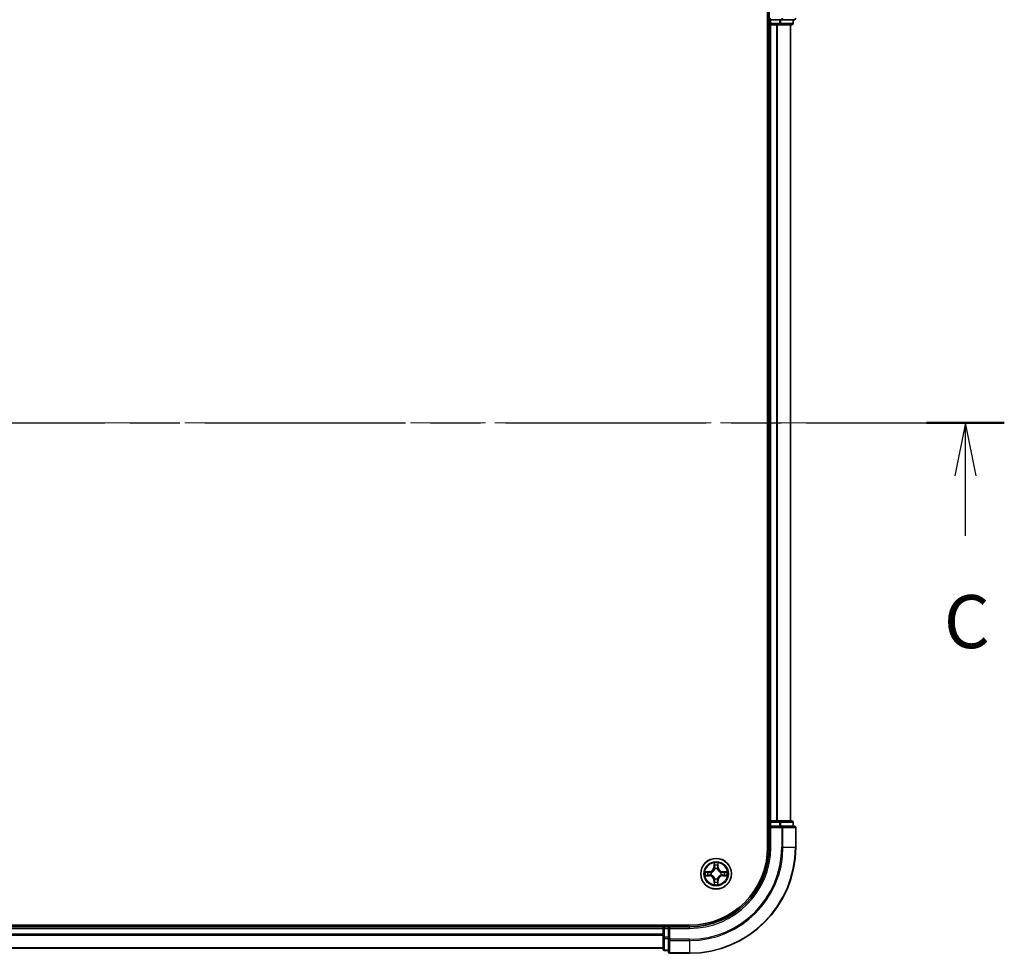
# Model space of a CAD drawing. Units: millimetres. Extents: x 36 to 7721, y 20 to 1144.
# Drawn here: x 1652 to 1837, y 818 to 994 of the extents above; entities that cross this region are included whole.
import ezdxf

# ---------------------------------------------------------------- set-up
doc = ezdxf.new("R2010")
doc.units = ezdxf.units.MM
doc.header["$LTSCALE"] = 2.5
doc.linetypes.add('CHAIN', pattern=[0.3543, 0.2362, -0.0295, 0.0591, -0.0295])
for name, color, linetype, lineweight in [('Centerline (ISO)', 131, 'Continuous', 18), ('Section Line (ISO)', 7, 'CHAIN', 25), ('Visible (ISO)', 7, 'Continuous', 35), ('Visible Narrow (ISO)', 7, 'Continuous', 25)]:
    doc.layers.add(name, color=color, linetype=linetype, lineweight=lineweight)
doc.styles.add('Note Text (TK)', font='MS PGothic.ttf')

# ---------------------------------------------------------------- blocks, each defined once
blk = doc.blocks.new('2dTransSection2')
at = {"layer": 'Section Line (ISO)', "linetype": 'CHAIN', "ltscale": 15.989176}
blk.add_line((123.582, 232.565), (217.886, 232.565), dxfattribs=at)
at = {"layer": 'Section Line (ISO)', "linetype": 'Continuous', "lineweight": 50}
for p, q in [((123.582, 232.565), (127.247, 232.565)), ((214.221, 232.565), (217.886, 232.565))]:
    blk.add_line(p, q, dxfattribs=at)
at = {"layer": 'Section Line (ISO)', "linetype": 'Continuous'}
for p, q in [((125.414, 232.565), (124.914, 230.065)), ((125.414, 230.065), (125.414, 232.565)), ((125.914, 230.065), (125.414, 232.565)), ((216.054, 232.565), (215.554, 230.065)), ((216.054, 230.065), (216.054, 232.565)), ((216.554, 230.065), (216.054, 232.565)), ((125.414, 227.24), (125.414, 230.065)), ((216.054, 227.24), (216.054, 230.065))]:
    blk.add_line(p, q, dxfattribs=at)
at = {"layer": 'Section Line (ISO)', "char_height": 2.5, "attachment_point": 7, "style": 'Note Text (TK)'}
for insert in [(124.395, 221.167), (215.035, 221.167)]:
    blk.add_mtext('C', dxfattribs=dict(at, insert=insert))

msp = doc.modelspace()

# ---------------------------------------------------------------- linework, layer by layer
at = {"layer": 'Centerline (ISO)', "linetype": 'CHAIN', "ltscale": 23.990969}
msp.add_line((1491.6292, 918.2601), (1804.3482, 918.2601), dxfattribs=at)
at = {"layer": 'Visible (ISO)'}
for p, q in [((1792.6887, 998.2601), (1792.6887, 838.2601)), ((1792.9887, 998.2601), (1792.9887, 994.2601)), ((1793.2887, 994.5601), (1792.9887, 994.2601)), ((1792.6887, 993.2601), (1792.9887, 993.2601)), ((1792.9887, 994.2601), (1792.9887, 993.5601)), ((1792.9887, 994.2601), (1793.2887, 994.2601)), ((1792.9887, 993.2601), (1793.2887, 993.2601)), ((1792.9887, 993.2601), (1792.9887, 843.2601)), ((1794.9473, 994.2601), (1793.2887, 994.2601)), ((1793.2887, 993.2601), (1794.3482, 993.2601)), ((1794.3482, 993.2601), (1794.5718, 993.2601)), ((1794.5718, 993.2601), (1794.9473, 993.2601)), ((1794.9473, 994.2601), (1795.3482, 994.2601)), ((1794.9473, 993.2601), (1797.1887, 993.2601)), ((1795.3482, 994.2601), (1797.6887, 994.2601)), ((1796.9887, 843.2601), (1796.9887, 993.2601)), ((1797.4887, 993.5601), (1797.4887, 994.2601)), ((1792.9887, 843.2601), (1792.6887, 843.2601)), ((1793.2887, 843.2601), (1792.9887, 843.2601)), ((1792.9887, 842.9601), (1792.9887, 842.2601)), ((1794.3482, 843.2601), (1793.2887, 843.2601)), ((1794.5718, 843.2601), (1794.3482, 843.2601)), ((1794.9473, 843.2601), (1794.5718, 843.2601)), ((1797.1887, 843.2601), (1794.9473, 843.2601)), ((1797.4887, 842.2601), (1797.4887, 842.9601)), ((1792.9887, 842.2601), (1792.9887, 838.2601)), ((1792.9887, 842.2601), (1793.2887, 841.9601)), ((1793.2887, 842.2601), (1792.9887, 842.2601)), ((1793.2887, 842.2601), (1794.9473, 842.2601)), ((1795.3482, 842.2601), (1794.9473, 842.2601)), ((1797.6887, 842.2601), (1795.3482, 842.2601)), ((1797.9887, 838.2601), (1797.9887, 841.9601)), ((1777.9887, 823.5601), (1517.9887, 823.5601)), ((1772.9887, 823.2601), (1522.9887, 823.2601)), ((1772.9887, 823.5601), (1772.9887, 823.2601)), ((1772.9887, 823.2601), (1772.9887, 822.9601)), ((1772.9887, 822.9601), (1772.9887, 821.3015)), ((1773.9887, 823.2601), (1773.2887, 823.2601)), ((1774.2887, 822.9601), (1773.9887, 823.2601)), ((1777.9887, 823.2601), (1773.9887, 823.2601)), ((1773.9887, 823.2601), (1773.9887, 822.9601)), ((1773.9887, 821.3015), (1773.9887, 822.9601)), ((1772.9887, 821.3015), (1772.9887, 819.0601)), ((1773.9887, 821.3015), (1773.9887, 820.9006)), ((1773.9887, 820.9006), (1773.9887, 818.5601)), ((1522.9887, 819.2601), (1772.9887, 819.2601)), ((1773.2887, 818.7601), (1773.9887, 818.7601)), ((1774.2887, 818.2601), (1777.9887, 818.2601))]:
    msp.add_line(p, q, dxfattribs=at)
msp.add_circle((1782.9887, 833.2601), 2.9, dxfattribs=at)
for centre, radius, start, end in [((1797.6887, 994.5601), 0.3, 270, 0), ((1793.2887, 993.5601), 0.3, 180, 270), ((1797.1887, 993.5601), 0.3, 270, 0), ((1793.2887, 842.9601), 0.3, 90, 180), ((1797.1887, 842.9601), 0.3, 0, 90), ((1797.6887, 841.9601), 0.3, 0, 90), ((1777.9887, 838.2601), 15, 270, 0), ((1777.9887, 838.2601), 20, 270, 0), ((1777.9887, 838.2601), 14.7, 270, 0), ((1773.2887, 822.9601), 0.3, 90, 180), ((1773.2887, 819.0601), 0.3, 180, 270), ((1774.2887, 818.5601), 0.3, 180, 270)]:
    msp.add_arc(centre, radius, start, end, dxfattribs=at)
at = {"layer": 'Visible Narrow (ISO)'}
for p, q in [((1795.3482, 994.5601), (1795.3482, 994.2601)), ((1792.9887, 993.5601), (1792.6887, 993.5601)), ((1792.9887, 993.5601), (1793.2887, 993.5601)), ((1793.2887, 993.5601), (1793.2887, 994.2601)), ((1794.9473, 993.5601), (1793.2887, 993.5601)), ((1793.2887, 993.5601), (1793.2887, 993.2601)), ((1793.2887, 843.2601), (1793.2887, 993.2601)), ((1794.3482, 993.2601), (1794.3482, 843.2601)), ((1794.5786, 843.2601), (1794.5786, 993.2601)), ((1794.9473, 994.2601), (1794.9473, 993.5601)), ((1794.9473, 993.5601), (1794.9473, 993.2601)), ((1794.9473, 993.5601), (1795.1778, 993.5601)), ((1795.1778, 993.5601), (1795.1778, 994.2601)), ((1797.4192, 993.5601), (1795.1778, 993.5601)), ((1796.9192, 993.2601), (1796.9192, 843.2601)), ((1797.4192, 994.2601), (1797.4192, 993.5601)), ((1797.4192, 993.5601), (1797.4887, 993.5601)), ((1792.6887, 842.9601), (1792.9887, 842.9601)), ((1793.2887, 842.9601), (1792.9887, 842.9601)), ((1793.2887, 843.2601), (1793.2887, 842.9601)), ((1793.2887, 842.9601), (1794.9473, 842.9601)), ((1793.2887, 842.2601), (1793.2887, 842.9601)), ((1794.9473, 843.2601), (1794.9473, 842.9601)), ((1795.1778, 842.9601), (1794.9473, 842.9601)), ((1794.9473, 842.9601), (1794.9473, 842.2601)), ((1795.1778, 842.9601), (1797.4192, 842.9601)), ((1795.1778, 842.2601), (1795.1778, 842.9601)), ((1797.4887, 842.9601), (1797.4192, 842.9601)), ((1797.4192, 842.9601), (1797.4192, 842.2601)), ((1793.2887, 838.2601), (1793.2887, 841.9601)), ((1793.2887, 841.9601), (1795.3482, 841.9601)), ((1795.3482, 842.2601), (1795.3482, 841.9601)), ((1795.5786, 841.9601), (1795.3482, 841.9601)), ((1795.3482, 841.9601), (1795.3482, 838.2601)), ((1795.5786, 841.9601), (1797.9192, 841.9601)), ((1795.5786, 838.2601), (1795.5786, 841.9601)), ((1797.9887, 841.9601), (1797.9192, 841.9601)), ((1797.9192, 841.9601), (1797.9192, 838.2601)), ((1793.2887, 838.2601), (1792.9887, 838.2601)), ((1795.5786, 838.2601), (1795.3482, 838.2601)), ((1795.5786, 838.2601), (1797.9192, 838.2601)), ((1797.9192, 838.2601), (1797.9887, 838.2601)), ((1782.5982, 835.2828), (1782.5846, 834.5033)), ((1782.6344, 834.5024), (1782.643, 834.9925)), ((1783.3344, 834.9925), (1783.3429, 834.5024)), ((1783.3927, 834.5033), (1783.3791, 835.2828)), ((1781.7455, 833.6642), (1780.966, 833.6506)), ((1781.2563, 833.6058), (1781.7464, 833.6144)), ((1781.7464, 833.6144), (1781.7455, 833.6642)), ((1781.7464, 833.6144), (1781.7476, 833.5417)), ((1782.0518, 833.5066), (1782.0724, 833.5012)), ((1782.6344, 834.5024), (1782.5846, 834.5033)), ((1782.6344, 834.5024), (1782.7071, 834.5012)), ((1782.7476, 834.1764), (1782.7422, 834.197)), ((1783.2352, 834.197), (1783.2298, 834.1764)), ((1783.3429, 834.5024), (1783.2703, 834.5012)), ((1783.3429, 834.5024), (1783.3927, 834.5033)), ((1783.905, 833.5012), (1783.9256, 833.5066)), ((1784.231, 833.6144), (1784.2298, 833.5417)), ((1784.231, 833.6144), (1784.2319, 833.6642)), ((1784.231, 833.6144), (1784.7211, 833.6058)), ((1785.0114, 833.6506), (1784.2319, 833.6642)), ((1780.966, 832.8697), (1781.7455, 832.8561)), ((1781.7464, 832.9059), (1781.2563, 832.9144)), ((1781.7464, 832.9059), (1781.7455, 832.8561)), ((1781.7464, 832.9059), (1781.7476, 832.9785)), ((1782.0724, 833.019), (1782.0518, 833.0136)), ((1782.6344, 832.0178), (1782.5846, 832.0169)), ((1782.5846, 832.0169), (1782.5982, 831.2374)), ((1782.6344, 832.0178), (1782.7071, 832.0191)), ((1782.643, 831.5277), (1782.6344, 832.0178)), ((1782.7422, 832.3232), (1782.7476, 832.3438)), ((1783.2298, 832.3438), (1783.2352, 832.3232)), ((1783.3429, 832.0178), (1783.2703, 832.0191)), ((1783.3429, 832.0178), (1783.3344, 831.5277)), ((1783.3429, 832.0178), (1783.3927, 832.0169)), ((1783.3791, 831.2374), (1783.3927, 832.0169)), ((1783.9256, 833.0136), (1783.905, 833.019)), ((1784.231, 832.9059), (1784.2298, 832.9785)), ((1784.7211, 832.9144), (1784.231, 832.9059)), ((1784.231, 832.9059), (1784.2319, 832.8561)), ((1784.2319, 832.8561), (1785.0114, 832.8697)), ((1522.9887, 822.9601), (1772.9887, 822.9601)), ((1773.2887, 822.9601), (1772.9887, 822.9601)), ((1773.2887, 823.2601), (1773.2887, 823.5601)), ((1773.2887, 823.2601), (1773.2887, 822.9601)), ((1773.2887, 821.3015), (1773.2887, 822.9601)), ((1773.2887, 822.9601), (1773.9887, 822.9601)), ((1774.2887, 822.9601), (1777.9887, 822.9601)), ((1774.2887, 820.9006), (1774.2887, 822.9601)), ((1777.9887, 822.9601), (1777.9887, 823.2601)), ((1772.9887, 821.8538), (1522.9887, 821.8538)), ((1522.9887, 821.7002), (1772.9887, 821.7002)), ((1773.2887, 821.3015), (1772.9887, 821.3015)), ((1773.2887, 821.3015), (1773.2887, 821.071)), ((1773.9887, 821.3015), (1773.2887, 821.3015)), ((1773.2887, 818.8297), (1773.2887, 821.071)), ((1773.2887, 821.071), (1773.9887, 821.071)), ((1774.2887, 820.9006), (1773.9887, 820.9006)), ((1774.2887, 820.9006), (1774.2887, 820.6702)), ((1777.9887, 820.9006), (1774.2887, 820.9006)), ((1774.2887, 818.3297), (1774.2887, 820.6702)), ((1774.2887, 820.6702), (1777.9887, 820.6702)), ((1777.9887, 820.6702), (1777.9887, 820.9006)), ((1777.9887, 820.6702), (1777.9887, 818.3297)), ((1772.9887, 819.3065), (1522.9887, 819.3065)), ((1773.2887, 818.8297), (1773.2887, 818.7601)), ((1773.9887, 818.8297), (1773.2887, 818.8297)), ((1774.2887, 818.3297), (1774.2887, 818.2601)), ((1777.9887, 818.3297), (1774.2887, 818.3297)), ((1777.9887, 818.3297), (1777.9887, 818.2601))]:
    msp.add_line(p, q, dxfattribs=at)
for radius in [2.8677, 2.3092, 2.1415]:
    msp.add_circle((1782.9887, 833.2601), radius, dxfattribs=at)
for centre, radius, start, end in [((1777.9887, 838.2601), 15.3, 270, 0), ((1777.9887, 838.2601), 17.3595, 270, 0), ((1777.9887, 838.2601), 17.59, 270, 0), ((1777.9887, 838.2601), 19.9305, 270, 0), ((1782.9887, 833.2601), 2.0601, 79.074582, 100.925418), ((1782.9887, 833.2601), 2.0601, 169.074582, 190.925418), ((1782.9887, 833.2601), 1.6122, 169.692479, 190.307521), ((1781.7306, 834.5182), 0.8542, 271, 359), ((1781.7306, 834.5182), 0.904, 271, 359), ((1782.9887, 833.2601), 0.9688, 165.258044, 194.741956), ((1782.9887, 833.2601), 0.9475, 165.258044, 194.741956), ((1782.9887, 833.2601), 1.6122, 79.692479, 100.307521), ((1782.9887, 833.2601), 0.9688, 75.258044, 104.741956), ((1782.9887, 833.2601), 0.9475, 75.258044, 104.741956), ((1784.2468, 834.5182), 0.904, 181, 269), ((1784.2468, 834.5182), 0.8542, 181, 269), ((1782.9887, 833.2601), 0.9475, 345.258044, 14.741956), ((1782.9887, 833.2601), 0.9688, 345.258044, 14.741956), ((1782.9887, 833.2601), 1.6122, 349.692479, 10.307521), ((1782.9887, 833.2601), 2.0601, 349.074582, 10.925418), ((1781.7306, 832.002), 0.8542, 1, 89), ((1781.7306, 832.002), 0.904, 1, 89), ((1782.9887, 833.2601), 2.0601, 259.074582, 280.925418), ((1782.9887, 833.2601), 1.6122, 259.692479, 280.307521), ((1782.9887, 833.2601), 0.9688, 255.258044, 284.741956), ((1782.9887, 833.2601), 0.9475, 255.258044, 284.741956), ((1784.2468, 832.002), 0.904, 91, 179), ((1784.2468, 832.002), 0.8542, 91, 179)]:
    msp.add_arc(centre, radius, start, end, dxfattribs=at)
for centre, major_axis, ratio, start_param, end_param in [((1795.3482, 994.5601), (0, -0.3), 0.76822128, 0, 1.57079633), ((1797.6887, 994.5601), (0, -0.3), 0.76822128, 0, 1.57079633), ((1794.9473, 993.5601), (0, -0.3), 0.76822128, 0, 1.57079633), ((1797.1887, 993.5601), (0, -0.3), 0.76822128, 0, 1.57079633), ((1794.9473, 842.9601), (0, 0.3), 0.76822128, 4.71238898, 6.28318531), ((1797.1887, 842.9601), (0, 0.3), 0.76822128, 4.71238898, 6.28318531), ((1795.3482, 841.9601), (0, 0.3), 0.76822128, 4.71238898, 6.28318531), ((1797.6887, 841.9601), (0, 0.3), 0.76822128, 4.71238898, 6.28318531), ((1782.6928, 834.9916), (-0.05, -0.002), 0.54850665, 4.7835784, 6.17876057), ((1783.2846, 834.9916), (0.05, -0.002), 0.54850665, 0.10442473, 1.4996069), ((1781.2572, 833.556), (0.002, 0.05), 0.54850665, 0.10442473, 1.4996069), ((1781.4466, 833.5406), (0.008, 0.0494), 0.89574018, 0.19731949, 1.55274262), ((1781.7485, 833.4919), (0.008, 0.0494), 0.89572054, 0.1973017, 1.54834765), ((1782.0951, 833.4952), (-0.0091, 0.0492), 0.87684641, 0.18229136, 1.17990219), ((1782.0951, 833.4952), (-0.0149, 0.0477), 0.41070123, 0.09573579, 1.31868747), ((1782.7082, 834.8022), (-0.0494, -0.008), 0.89574018, 4.73044269, 6.08586581), ((1782.7536, 834.1537), (-0.0492, 0.0091), 0.87684642, 5.10328313, 6.10089396), ((1782.7536, 834.1537), (-0.0477, 0.0149), 0.41070123, 4.96449783, 6.18744952), ((1782.7569, 834.5003), (-0.0494, -0.008), 0.89572054, 4.73483766, 6.08588361), ((1783.2205, 834.5003), (0.0494, -0.008), 0.89572054, 0.1973017, 1.54834765), ((1783.2238, 834.1537), (0.0477, 0.0149), 0.41070123, 0.09573579, 1.31868747), ((1783.2238, 834.1537), (0.0492, 0.0091), 0.87684641, 0.18229136, 1.17990219), ((1783.2691, 834.8022), (0.0494, -0.008), 0.89574018, 0.19731949, 1.55274262), ((1783.8823, 833.4952), (0.0091, 0.0492), 0.87684642, 5.10328313, 6.10089396), ((1783.8823, 833.4952), (0.0149, 0.0477), 0.41070123, 4.96449783, 6.18744952), ((1784.2289, 833.4919), (-0.008, 0.0494), 0.89572054, 4.73483766, 6.08588361), ((1784.5308, 833.5406), (-0.008, 0.0494), 0.89574018, 4.73044269, 6.08586581), ((1784.7202, 833.556), (-0.002, 0.05), 0.54850665, 4.7835784, 6.17876057), ((1781.2572, 832.9642), (0.002, -0.05), 0.54850665, 4.7835784, 6.17876057), ((1781.4466, 832.9797), (0.008, -0.0494), 0.89574018, 4.73044269, 6.08586581), ((1781.7485, 833.0283), (0.008, -0.0494), 0.89572054, 4.73483766, 6.08588361), ((1782.0951, 833.025), (-0.0091, -0.0492), 0.87684642, 5.10328313, 6.10089396), ((1782.0951, 833.025), (-0.0149, -0.0477), 0.41070123, 4.96449783, 6.18744952), ((1782.6928, 831.5286), (-0.05, 0.002), 0.54850665, 0.10442473, 1.4996069), ((1782.7082, 831.718), (-0.0494, 0.008), 0.89574018, 0.19731949, 1.55274262), ((1782.7536, 832.3665), (-0.0492, -0.0091), 0.87684641, 0.18229136, 1.17990219), ((1782.7536, 832.3665), (-0.0477, -0.0149), 0.41070123, 0.09573579, 1.31868747), ((1782.7569, 832.0199), (-0.0494, 0.008), 0.89572054, 0.1973017, 1.54834765), ((1783.2205, 832.0199), (0.0494, 0.008), 0.89572054, 4.73483766, 6.08588361), ((1783.2238, 832.3665), (0.0477, -0.0149), 0.41070123, 4.96449783, 6.18744952), ((1783.2238, 832.3665), (0.0492, -0.0091), 0.87684642, 5.10328313, 6.10089396), ((1783.2691, 831.718), (0.0494, 0.008), 0.89574018, 4.73044269, 6.08586581), ((1783.2846, 831.5286), (0.05, 0.002), 0.54850665, 4.7835784, 6.17876057), ((1783.8823, 833.025), (0.0149, -0.0477), 0.41070123, 0.09573579, 1.31868747), ((1783.8823, 833.025), (0.0091, -0.0492), 0.87684641, 0.18229136, 1.17990219), ((1784.2289, 833.0283), (-0.008, -0.0494), 0.89572054, 0.1973017, 1.54834765), ((1784.5308, 832.9797), (-0.008, -0.0494), 0.89574018, 0.19731949, 1.55274262), ((1784.7202, 832.9642), (-0.002, -0.05), 0.54850665, 0.10442473, 1.4996069), ((1773.2887, 821.3015), (-0.3, 0), 0.76822128, 0, 1.57079633), ((1774.2887, 820.9006), (-0.3, 0), 0.76822128, 0, 1.57079633), ((1773.2887, 819.0601), (-0.3, 0), 0.76822128, 0, 1.57079633), ((1774.2887, 818.5601), (-0.3, 0), 0.76822128, 0, 1.57079633)]:
    msp.add_ellipse(centre, major_axis=major_axis, ratio=ratio, start_param=start_param, end_param=end_param, dxfattribs=at)
for points, knots in [([(1782.6881, 835.0188), (1782.6878, 835.0339), (1782.6857, 835.0494), (1782.6772, 835.0903), (1782.669, 835.1159), (1782.6509, 835.1646), (1782.6412, 835.1877), (1782.6205, 835.2348), (1782.6093, 835.2589), (1782.5982, 835.2828)], [0, 0, 0, 0, 0.0059340385, 0.0059340385, 0.0154285, 0.0154285, 0.0237449879, 0.0237449879, 0.0323943032, 0.0323943032, 0.0323943032, 0.0323943032]), ([(1782.5982, 835.2828), (1782.6038, 835.2565), (1782.6094, 835.23), (1782.6197, 835.1781), (1782.6245, 835.1527), (1782.6335, 835.0992), (1782.6376, 835.071), (1782.6418, 835.026), (1782.6428, 835.009), (1782.643, 834.9925)], [-0.0323943032, -0.0323943032, -0.0323943032, -0.0323943032, -0.0237449879, -0.0237449879, -0.0154285, -0.0154285, -0.0059340385, -0.0059340385, 0, 0, 0, 0]), ([(1782.643, 834.9925), (1782.6446, 834.9521), (1782.6467, 834.9153), (1782.652, 834.8514), (1782.655, 834.8243), (1782.6584, 834.8031)], [0, 0, 0, 0, 0.014491423, 0.014491423, 0.0289828459, 0.0289828459, 0.0289828459, 0.0289828459]), ([(1782.7002, 834.8463), (1782.6972, 834.8656), (1782.6946, 834.8902), (1782.6905, 834.9485), (1782.6891, 834.982), (1782.6881, 835.0188)], [-0.0289828459, -0.0289828459, -0.0289828459, -0.0289828459, -0.014491423, -0.014491423, 0, 0, 0, 0]), ([(1783.2892, 835.0188), (1783.2883, 834.9823), (1783.2869, 834.9489), (1783.2828, 834.8905), (1783.2802, 834.8657), (1783.2772, 834.8463)], [-0.0289828459, -0.0289828459, -0.0289828459, -0.0289828459, -0.0145850634, -0.0145850634, 0, 0, 0, 0]), ([(1783.3791, 835.2828), (1783.3657, 835.2537), (1783.352, 835.2243), (1783.3234, 835.1577), (1783.3091, 835.121), (1783.2937, 835.0624), (1783.2898, 835.0402), (1783.2892, 835.0188)], [-0.0003383294, -0.0003383294, -0.0003383294, -0.0003383294, 0.0102009359, 0.0102009359, 0.0236501899, 0.0236501899, 0.0320559737, 0.0320559737, 0.0320559737, 0.0320559737]), ([(1783.3189, 834.8031), (1783.3224, 834.8244), (1783.3255, 834.8517), (1783.3307, 834.9158), (1783.3328, 834.9524), (1783.3344, 834.9925)], [0, 0, 0, 0, 0.0145850634, 0.0145850634, 0.0289828459, 0.0289828459, 0.0289828459, 0.0289828459]), ([(1783.3344, 834.9925), (1783.3347, 835.0159), (1783.3366, 835.0403), (1783.3442, 835.1047), (1783.3513, 835.1451), (1783.3656, 835.2184), (1783.3724, 835.2508), (1783.3791, 835.2828)], [-0.0320559737, -0.0320559737, -0.0320559737, -0.0320559737, -0.0236501899, -0.0236501899, -0.0102009359, -0.0102009359, 0.0003383294, 0.0003383294, 0.0003383294, 0.0003383294]), ([(1781.2563, 833.6058), (1781.2329, 833.6061), (1781.2085, 833.608), (1781.1441, 833.6157), (1781.1037, 833.6228), (1781.0304, 833.637), (1780.998, 833.6438), (1780.966, 833.6506)], [-0.0320559737, -0.0320559737, -0.0320559737, -0.0320559737, -0.0236501899, -0.0236501899, -0.0102009359, -0.0102009359, 0.0003383294, 0.0003383294, 0.0003383294, 0.0003383294]), ([(1780.966, 833.6506), (1780.9951, 833.6371), (1781.0245, 833.6235), (1781.0911, 833.5949), (1781.1278, 833.5806), (1781.1864, 833.5652), (1781.2086, 833.5612), (1781.23, 833.5607)], [-0.0003383294, -0.0003383294, -0.0003383294, -0.0003383294, 0.0102009359, 0.0102009359, 0.0236501899, 0.0236501899, 0.0320559737, 0.0320559737, 0.0320559737, 0.0320559737]), ([(1781.23, 833.5607), (1781.2665, 833.5597), (1781.2999, 833.5583), (1781.3583, 833.5542), (1781.3831, 833.5517), (1781.4025, 833.5486)], [-0.0289828459, -0.0289828459, -0.0289828459, -0.0289828459, -0.0145850634, -0.0145850634, 0, 0, 0, 0]), ([(1781.4457, 833.5904), (1781.4244, 833.5938), (1781.3971, 833.5969), (1781.333, 833.6021), (1781.2964, 833.6042), (1781.2563, 833.6058)], [0, 0, 0, 0, 0.0145850634, 0.0145850634, 0.0289828459, 0.0289828459, 0.0289828459, 0.0289828459]), ([(1781.4025, 833.5486), (1781.4529, 833.5405), (1781.5032, 833.5324), (1781.6038, 833.5163), (1781.6541, 833.5082), (1781.7045, 833.5002)], [-0.0687798542, -0.0687798542, -0.0687798542, -0.0687798542, -0.0343899271, -0.0343899271, 0, 0, 0, 0]), ([(1781.7476, 833.5417), (1781.6973, 833.5498), (1781.647, 833.558), (1781.5464, 833.5742), (1781.496, 833.5823), (1781.4457, 833.5904)], [0, 0, 0, 0, 0.0343899271, 0.0343899271, 0.0687798542, 0.0687798542, 0.0687798542, 0.0687798542]), ([(1781.7045, 833.5002), (1781.7764, 833.4887), (1781.8495, 833.4848), (1781.9662, 833.4924), (1782.0085, 833.4978), (1782.0518, 833.5066)], [-0.0982412545, -0.0982412545, -0.0982412545, -0.0982412545, -0.0491206273, -0.0491206273, -0.0217758941, -0.0217758941, -0.0217758941, -0.0217758941]), ([(1782.0784, 833.5422), (1782.0372, 833.5349), (1781.9969, 833.5306), (1781.8857, 833.5255), (1781.816, 833.5301), (1781.7476, 833.5417)], [0.0217758941, 0.0217758941, 0.0217758941, 0.0217758941, 0.0491206273, 0.0491206273, 0.0982412545, 0.0982412545, 0.0982412545, 0.0982412545]), ([(1782.0724, 833.5012), (1782.0883, 833.5064), (1782.1041, 833.512), (1782.2002, 833.5485), (1782.2793, 833.5902), (1782.4019, 833.678), (1782.4476, 833.7167), (1782.4898, 833.759), (1782.5321, 833.8012), (1782.5708, 833.8469), (1782.6586, 833.9696), (1782.7003, 834.0487), (1782.7368, 834.1447), (1782.7424, 834.1605), (1782.7476, 834.1764)], [-0.174866013, -0.174866013, -0.174866013, -0.174866013, -0.16940495, -0.16940495, -0.141674077, -0.141674077, -0.124342281, -0.124342281, -0.124342281, -0.107010485, -0.107010485, -0.079279611, -0.079279611, -0.073818549, -0.073818549, -0.073818549, -0.073818549]), ([(1782.7066, 834.1704), (1782.7019, 834.1553), (1782.6969, 834.1402), (1782.6637, 834.049), (1782.6258, 833.974), (1782.5456, 833.8591), (1782.5102, 833.8166), (1782.4712, 833.7776), (1782.4322, 833.7386), (1782.3898, 833.7032), (1782.2748, 833.623), (1782.1998, 833.5852), (1782.1086, 833.5519), (1782.0935, 833.5469), (1782.0784, 833.5422)], [0.073818549, 0.073818549, 0.073818549, 0.073818549, 0.079279611, 0.079279611, 0.107010485, 0.107010485, 0.124342281, 0.124342281, 0.124342281, 0.141674077, 0.141674077, 0.16940495, 0.16940495, 0.174866013, 0.174866013, 0.174866013, 0.174866013]), ([(1782.6584, 834.8031), (1782.6665, 834.7528), (1782.6746, 834.7025), (1782.6909, 834.6018), (1782.699, 834.5515), (1782.7071, 834.5012)], [0, 0, 0, 0, 0.0343899271, 0.0343899271, 0.0687798542, 0.0687798542, 0.0687798542, 0.0687798542]), ([(1782.7486, 834.5443), (1782.7406, 834.5947), (1782.7325, 834.645), (1782.7164, 834.7456), (1782.7083, 834.796), (1782.7002, 834.8463)], [-0.0687798542, -0.0687798542, -0.0687798542, -0.0687798542, -0.0343899271, -0.0343899271, 0, 0, 0, 0]), ([(1782.7071, 834.5012), (1782.7187, 834.4328), (1782.7233, 834.3631), (1782.7182, 834.2519), (1782.7139, 834.2117), (1782.7066, 834.1704)], [0, 0, 0, 0, 0.0491206273, 0.0491206273, 0.0764653604, 0.0764653604, 0.0764653604, 0.0764653604]), ([(1782.7422, 834.197), (1782.751, 834.2403), (1782.7564, 834.2826), (1782.764, 834.3993), (1782.7602, 834.4725), (1782.7486, 834.5443)], [-0.0764653604, -0.0764653604, -0.0764653604, -0.0764653604, -0.0491206273, -0.0491206273, 0, 0, 0, 0]), ([(1783.2287, 834.5443), (1783.2172, 834.4725), (1783.2134, 834.3993), (1783.221, 834.2826), (1783.2264, 834.2403), (1783.2352, 834.197)], [-0.0982412545, -0.0982412545, -0.0982412545, -0.0982412545, -0.0491206273, -0.0491206273, -0.0217758941, -0.0217758941, -0.0217758941, -0.0217758941]), ([(1783.2772, 834.8463), (1783.2691, 834.796), (1783.261, 834.7456), (1783.2449, 834.645), (1783.2368, 834.5947), (1783.2287, 834.5443)], [-0.0687798542, -0.0687798542, -0.0687798542, -0.0687798542, -0.0343899271, -0.0343899271, 0, 0, 0, 0]), ([(1783.2298, 834.1764), (1783.235, 834.1605), (1783.2405, 834.1447), (1783.2771, 834.0487), (1783.3188, 833.9696), (1783.4066, 833.8469), (1783.4453, 833.8012), (1783.4875, 833.759), (1783.5298, 833.7167), (1783.5755, 833.678), (1783.6981, 833.5902), (1783.7772, 833.5485), (1783.8732, 833.512), (1783.8891, 833.5064), (1783.905, 833.5012)], [-0.174866013, -0.174866013, -0.174866013, -0.174866013, -0.16940495, -0.16940495, -0.141674077, -0.141674077, -0.124342281, -0.124342281, -0.124342281, -0.107010485, -0.107010485, -0.079279611, -0.079279611, -0.073818549, -0.073818549, -0.073818549, -0.073818549]), ([(1783.2707, 834.1704), (1783.2635, 834.2117), (1783.2592, 834.2519), (1783.2541, 834.3631), (1783.2587, 834.4328), (1783.2703, 834.5012)], [0.0217758941, 0.0217758941, 0.0217758941, 0.0217758941, 0.0491206273, 0.0491206273, 0.0982412545, 0.0982412545, 0.0982412545, 0.0982412545]), ([(1783.2703, 834.5012), (1783.2784, 834.5515), (1783.2865, 834.6018), (1783.3027, 834.7025), (1783.3108, 834.7528), (1783.3189, 834.8031)], [0, 0, 0, 0, 0.0343899271, 0.0343899271, 0.0687798542, 0.0687798542, 0.0687798542, 0.0687798542]), ([(1783.899, 833.5422), (1783.8839, 833.5469), (1783.8688, 833.5519), (1783.7776, 833.5852), (1783.7026, 833.623), (1783.5876, 833.7032), (1783.5451, 833.7386), (1783.5062, 833.7776), (1783.4672, 833.8166), (1783.4318, 833.8591), (1783.3516, 833.974), (1783.3137, 834.049), (1783.2805, 834.1402), (1783.2754, 834.1553), (1783.2707, 834.1704)], [0.073818549, 0.073818549, 0.073818549, 0.073818549, 0.079279611, 0.079279611, 0.107010485, 0.107010485, 0.124342281, 0.124342281, 0.124342281, 0.141674077, 0.141674077, 0.16940495, 0.16940495, 0.174866013, 0.174866013, 0.174866013, 0.174866013]), ([(1784.2298, 833.5417), (1784.1614, 833.5301), (1784.0917, 833.5255), (1783.9805, 833.5306), (1783.9402, 833.5349), (1783.899, 833.5422)], [0, 0, 0, 0, 0.0491206273, 0.0491206273, 0.0764653604, 0.0764653604, 0.0764653604, 0.0764653604]), ([(1783.9256, 833.5066), (1783.9689, 833.4978), (1784.0112, 833.4924), (1784.1279, 833.4848), (1784.201, 833.4887), (1784.2729, 833.5002)], [-0.0764653604, -0.0764653604, -0.0764653604, -0.0764653604, -0.0491206273, -0.0491206273, 0, 0, 0, 0]), ([(1784.5317, 833.5904), (1784.4813, 833.5823), (1784.431, 833.5742), (1784.3304, 833.558), (1784.2801, 833.5498), (1784.2298, 833.5417)], [0, 0, 0, 0, 0.0343899271, 0.0343899271, 0.0687798542, 0.0687798542, 0.0687798542, 0.0687798542]), ([(1784.2729, 833.5002), (1784.3232, 833.5082), (1784.3736, 833.5163), (1784.4742, 833.5324), (1784.5245, 833.5405), (1784.5748, 833.5486)], [-0.0687798542, -0.0687798542, -0.0687798542, -0.0687798542, -0.0343899271, -0.0343899271, 0, 0, 0, 0]), ([(1784.7211, 833.6058), (1784.6807, 833.6042), (1784.6439, 833.6021), (1784.5799, 833.5969), (1784.5529, 833.5938), (1784.5317, 833.5904)], [0, 0, 0, 0, 0.014491423, 0.014491423, 0.0289828459, 0.0289828459, 0.0289828459, 0.0289828459]), ([(1784.5748, 833.5486), (1784.5941, 833.5516), (1784.6188, 833.5542), (1784.677, 833.5583), (1784.7106, 833.5597), (1784.7474, 833.5607)], [-0.0289828459, -0.0289828459, -0.0289828459, -0.0289828459, -0.014491423, -0.014491423, 0, 0, 0, 0]), ([(1785.0114, 833.6506), (1784.9851, 833.645), (1784.9586, 833.6394), (1784.9067, 833.6291), (1784.8813, 833.6243), (1784.8278, 833.6153), (1784.7996, 833.6112), (1784.7546, 833.607), (1784.7376, 833.606), (1784.7211, 833.6058)], [-0.0323943032, -0.0323943032, -0.0323943032, -0.0323943032, -0.0237449879, -0.0237449879, -0.0154285, -0.0154285, -0.0059340385, -0.0059340385, 0, 0, 0, 0]), ([(1784.7474, 833.5607), (1784.7625, 833.561), (1784.778, 833.5631), (1784.8189, 833.5716), (1784.8445, 833.5798), (1784.8932, 833.5979), (1784.9162, 833.6076), (1784.9634, 833.6284), (1784.9875, 833.6395), (1785.0114, 833.6506)], [0, 0, 0, 0, 0.0059340385, 0.0059340385, 0.0154285, 0.0154285, 0.0237449879, 0.0237449879, 0.0323943032, 0.0323943032, 0.0323943032, 0.0323943032]), ([(1781.23, 832.9596), (1781.2149, 832.9592), (1781.1994, 832.9571), (1781.1585, 832.9486), (1781.1329, 832.9404), (1781.0842, 832.9223), (1781.0611, 832.9127), (1781.014, 832.8919), (1780.9899, 832.8807), (1780.966, 832.8697)], [0, 0, 0, 0, 0.0059340385, 0.0059340385, 0.0154285, 0.0154285, 0.0237449879, 0.0237449879, 0.0323943032, 0.0323943032, 0.0323943032, 0.0323943032]), ([(1780.966, 832.8697), (1780.9923, 832.8752), (1781.0188, 832.8808), (1781.0707, 832.8912), (1781.0961, 832.896), (1781.1496, 832.905), (1781.1778, 832.909), (1781.2228, 832.9132), (1781.2398, 832.9142), (1781.2563, 832.9144)], [-0.0323943032, -0.0323943032, -0.0323943032, -0.0323943032, -0.0237449879, -0.0237449879, -0.0154285, -0.0154285, -0.0059340385, -0.0059340385, 0, 0, 0, 0]), ([(1781.4025, 832.9717), (1781.3832, 832.9686), (1781.3586, 832.966), (1781.3003, 832.962), (1781.2668, 832.9605), (1781.23, 832.9596)], [-0.0289828459, -0.0289828459, -0.0289828459, -0.0289828459, -0.014491423, -0.014491423, 0, 0, 0, 0]), ([(1781.2563, 832.9144), (1781.2967, 832.916), (1781.3335, 832.9182), (1781.3974, 832.9234), (1781.4245, 832.9264), (1781.4457, 832.9299)], [0, 0, 0, 0, 0.014491423, 0.014491423, 0.0289828459, 0.0289828459, 0.0289828459, 0.0289828459]), ([(1781.7045, 833.0201), (1781.6541, 833.012), (1781.6038, 833.0039), (1781.5032, 832.9878), (1781.4529, 832.9797), (1781.4025, 832.9717)], [-0.0687798542, -0.0687798542, -0.0687798542, -0.0687798542, -0.0343899271, -0.0343899271, 0, 0, 0, 0]), ([(1781.4457, 832.9299), (1781.496, 832.938), (1781.5464, 832.9461), (1781.647, 832.9623), (1781.6973, 832.9704), (1781.7476, 832.9785)], [0, 0, 0, 0, 0.0343899271, 0.0343899271, 0.0687798542, 0.0687798542, 0.0687798542, 0.0687798542]), ([(1782.0518, 833.0136), (1782.0085, 833.0224), (1781.9662, 833.0278), (1781.8495, 833.0354), (1781.7764, 833.0316), (1781.7045, 833.0201)], [-0.0764653604, -0.0764653604, -0.0764653604, -0.0764653604, -0.0491206273, -0.0491206273, 0, 0, 0, 0]), ([(1781.7476, 832.9785), (1781.816, 832.9901), (1781.8857, 832.9947), (1781.9969, 832.9896), (1782.0372, 832.9853), (1782.0784, 832.9781)], [0, 0, 0, 0, 0.0491206273, 0.0491206273, 0.0764653604, 0.0764653604, 0.0764653604, 0.0764653604]), ([(1782.7476, 832.3438), (1782.7424, 832.3597), (1782.7368, 832.3756), (1782.7003, 832.4716), (1782.6586, 832.5507), (1782.5708, 832.6733), (1782.5321, 832.719), (1782.4898, 832.7613), (1782.4476, 832.8035), (1782.4019, 832.8422), (1782.2793, 832.9301), (1782.2002, 832.9717), (1782.1041, 833.0083), (1782.0883, 833.0139), (1782.0724, 833.019)], [-0.174866013, -0.174866013, -0.174866013, -0.174866013, -0.16940495, -0.16940495, -0.141674077, -0.141674077, -0.124342281, -0.124342281, -0.124342281, -0.107010485, -0.107010485, -0.079279611, -0.079279611, -0.073818549, -0.073818549, -0.073818549, -0.073818549]), ([(1782.0784, 832.9781), (1782.0935, 832.9734), (1782.1086, 832.9683), (1782.1998, 832.9351), (1782.2748, 832.8972), (1782.3898, 832.817), (1782.4322, 832.7817), (1782.4712, 832.7427), (1782.5102, 832.7037), (1782.5456, 832.6612), (1782.6258, 832.5462), (1782.6637, 832.4712), (1782.6969, 832.38), (1782.7019, 832.3649), (1782.7066, 832.3498)], [0.073818549, 0.073818549, 0.073818549, 0.073818549, 0.079279611, 0.079279611, 0.107010485, 0.107010485, 0.124342281, 0.124342281, 0.124342281, 0.141674077, 0.141674077, 0.16940495, 0.16940495, 0.174866013, 0.174866013, 0.174866013, 0.174866013]), ([(1782.643, 831.5277), (1782.6427, 831.5043), (1782.6408, 831.4799), (1782.6332, 831.4155), (1782.6261, 831.3751), (1782.6118, 831.3019), (1782.605, 831.2695), (1782.5982, 831.2374)], [-0.0320559737, -0.0320559737, -0.0320559737, -0.0320559737, -0.0236501899, -0.0236501899, -0.0102009359, -0.0102009359, 0.0003383294, 0.0003383294, 0.0003383294, 0.0003383294]), ([(1782.5982, 831.2374), (1782.6117, 831.2665), (1782.6253, 831.296), (1782.6539, 831.3625), (1782.6682, 831.3992), (1782.6836, 831.4579), (1782.6876, 831.4801), (1782.6881, 831.5014)], [-0.0003383294, -0.0003383294, -0.0003383294, -0.0003383294, 0.0102009359, 0.0102009359, 0.0236501899, 0.0236501899, 0.0320559737, 0.0320559737, 0.0320559737, 0.0320559737]), ([(1782.6584, 831.7172), (1782.655, 831.6958), (1782.6519, 831.6685), (1782.6467, 831.6045), (1782.6446, 831.5678), (1782.643, 831.5277)], [0, 0, 0, 0, 0.0145850634, 0.0145850634, 0.0289828459, 0.0289828459, 0.0289828459, 0.0289828459]), ([(1782.7071, 832.0191), (1782.699, 831.9687), (1782.6909, 831.9184), (1782.6746, 831.8178), (1782.6665, 831.7675), (1782.6584, 831.7172)], [0, 0, 0, 0, 0.0343899271, 0.0343899271, 0.0687798542, 0.0687798542, 0.0687798542, 0.0687798542]), ([(1782.6881, 831.5014), (1782.6891, 831.538), (1782.6905, 831.5713), (1782.6946, 831.6297), (1782.6971, 831.6546), (1782.7002, 831.674)], [-0.0289828459, -0.0289828459, -0.0289828459, -0.0289828459, -0.0145850634, -0.0145850634, 0, 0, 0, 0]), ([(1782.7002, 831.674), (1782.7083, 831.7243), (1782.7164, 831.7746), (1782.7325, 831.8752), (1782.7406, 831.9256), (1782.7486, 831.9759)], [-0.0687798542, -0.0687798542, -0.0687798542, -0.0687798542, -0.0343899271, -0.0343899271, 0, 0, 0, 0]), ([(1782.7066, 832.3498), (1782.7139, 832.3086), (1782.7182, 832.2683), (1782.7233, 832.1571), (1782.7187, 832.0875), (1782.7071, 832.0191)], [0.0217758941, 0.0217758941, 0.0217758941, 0.0217758941, 0.0491206273, 0.0491206273, 0.0982412545, 0.0982412545, 0.0982412545, 0.0982412545]), ([(1782.7486, 831.9759), (1782.7602, 832.0478), (1782.764, 832.1209), (1782.7564, 832.2376), (1782.751, 832.2799), (1782.7422, 832.3232)], [-0.0982412545, -0.0982412545, -0.0982412545, -0.0982412545, -0.0491206273, -0.0491206273, -0.0217758941, -0.0217758941, -0.0217758941, -0.0217758941]), ([(1783.2352, 832.3232), (1783.2264, 832.2799), (1783.221, 832.2376), (1783.2134, 832.1209), (1783.2172, 832.0478), (1783.2287, 831.9759)], [-0.0764653604, -0.0764653604, -0.0764653604, -0.0764653604, -0.0491206273, -0.0491206273, 0, 0, 0, 0]), ([(1783.2287, 831.9759), (1783.2368, 831.9256), (1783.2449, 831.8752), (1783.261, 831.7746), (1783.2691, 831.7243), (1783.2772, 831.674)], [-0.0687798542, -0.0687798542, -0.0687798542, -0.0687798542, -0.0343899271, -0.0343899271, 0, 0, 0, 0]), ([(1783.905, 833.019), (1783.8891, 833.0139), (1783.8732, 833.0083), (1783.7772, 832.9717), (1783.6981, 832.9301), (1783.5755, 832.8422), (1783.5298, 832.8035), (1783.4875, 832.7613), (1783.4453, 832.719), (1783.4066, 832.6733), (1783.3188, 832.5507), (1783.2771, 832.4716), (1783.2405, 832.3756), (1783.235, 832.3597), (1783.2298, 832.3438)], [-0.174866013, -0.174866013, -0.174866013, -0.174866013, -0.16940495, -0.16940495, -0.141674077, -0.141674077, -0.124342281, -0.124342281, -0.124342281, -0.107010485, -0.107010485, -0.079279611, -0.079279611, -0.073818549, -0.073818549, -0.073818549, -0.073818549]), ([(1783.2703, 832.0191), (1783.2587, 832.0875), (1783.2541, 832.1571), (1783.2592, 832.2683), (1783.2635, 832.3086), (1783.2707, 832.3498)], [0, 0, 0, 0, 0.0491206273, 0.0491206273, 0.0764653604, 0.0764653604, 0.0764653604, 0.0764653604]), ([(1783.3189, 831.7172), (1783.3108, 831.7675), (1783.3027, 831.8178), (1783.2865, 831.9184), (1783.2784, 831.9687), (1783.2703, 832.0191)], [0, 0, 0, 0, 0.0343899271, 0.0343899271, 0.0687798542, 0.0687798542, 0.0687798542, 0.0687798542]), ([(1783.2707, 832.3498), (1783.2754, 832.3649), (1783.2805, 832.38), (1783.3137, 832.4712), (1783.3516, 832.5462), (1783.4318, 832.6612), (1783.4672, 832.7037), (1783.5062, 832.7427), (1783.5451, 832.7817), (1783.5876, 832.817), (1783.7026, 832.8972), (1783.7776, 832.9351), (1783.8688, 832.9683), (1783.8839, 832.9734), (1783.899, 832.9781)], [0.073818549, 0.073818549, 0.073818549, 0.073818549, 0.079279611, 0.079279611, 0.107010485, 0.107010485, 0.124342281, 0.124342281, 0.124342281, 0.141674077, 0.141674077, 0.16940495, 0.16940495, 0.174866013, 0.174866013, 0.174866013, 0.174866013]), ([(1783.2772, 831.674), (1783.2802, 831.6547), (1783.2828, 831.63), (1783.2868, 831.5718), (1783.2883, 831.5382), (1783.2892, 831.5014)], [-0.0289828459, -0.0289828459, -0.0289828459, -0.0289828459, -0.014491423, -0.014491423, 0, 0, 0, 0]), ([(1783.2892, 831.5014), (1783.2896, 831.4864), (1783.2917, 831.4709), (1783.3002, 831.4299), (1783.3084, 831.4043), (1783.3265, 831.3556), (1783.3361, 831.3326), (1783.3569, 831.2854), (1783.3681, 831.2613), (1783.3791, 831.2374)], [0, 0, 0, 0, 0.0059340385, 0.0059340385, 0.0154285, 0.0154285, 0.0237449879, 0.0237449879, 0.0323943032, 0.0323943032, 0.0323943032, 0.0323943032]), ([(1783.3344, 831.5277), (1783.3328, 831.5681), (1783.3306, 831.6049), (1783.3254, 831.6689), (1783.3224, 831.696), (1783.3189, 831.7172)], [0, 0, 0, 0, 0.014491423, 0.014491423, 0.0289828459, 0.0289828459, 0.0289828459, 0.0289828459]), ([(1783.3791, 831.2374), (1783.3736, 831.2637), (1783.368, 831.2902), (1783.3576, 831.3421), (1783.3528, 831.3675), (1783.3438, 831.4211), (1783.3398, 831.4492), (1783.3356, 831.4942), (1783.3346, 831.5112), (1783.3344, 831.5277)], [-0.0323943032, -0.0323943032, -0.0323943032, -0.0323943032, -0.0237449879, -0.0237449879, -0.0154285, -0.0154285, -0.0059340385, -0.0059340385, 0, 0, 0, 0]), ([(1783.899, 832.9781), (1783.9402, 832.9853), (1783.9805, 832.9896), (1784.0917, 832.9947), (1784.1614, 832.9901), (1784.2298, 832.9785)], [0.0217758941, 0.0217758941, 0.0217758941, 0.0217758941, 0.0491206273, 0.0491206273, 0.0982412545, 0.0982412545, 0.0982412545, 0.0982412545]), ([(1784.2729, 833.0201), (1784.201, 833.0316), (1784.1279, 833.0354), (1784.0112, 833.0278), (1783.9689, 833.0224), (1783.9256, 833.0136)], [-0.0982412545, -0.0982412545, -0.0982412545, -0.0982412545, -0.0491206273, -0.0491206273, -0.0217758941, -0.0217758941, -0.0217758941, -0.0217758941]), ([(1784.2298, 832.9785), (1784.2801, 832.9704), (1784.3304, 832.9623), (1784.431, 832.9461), (1784.4813, 832.938), (1784.5317, 832.9299)], [0, 0, 0, 0, 0.0343899271, 0.0343899271, 0.0687798542, 0.0687798542, 0.0687798542, 0.0687798542]), ([(1784.5748, 832.9717), (1784.5245, 832.9797), (1784.4742, 832.9878), (1784.3736, 833.0039), (1784.3232, 833.012), (1784.2729, 833.0201)], [-0.0687798542, -0.0687798542, -0.0687798542, -0.0687798542, -0.0343899271, -0.0343899271, 0, 0, 0, 0]), ([(1784.5317, 832.9299), (1784.553, 832.9264), (1784.5803, 832.9233), (1784.6444, 832.9182), (1784.681, 832.916), (1784.7211, 832.9144)], [0, 0, 0, 0, 0.0145850634, 0.0145850634, 0.0289828459, 0.0289828459, 0.0289828459, 0.0289828459]), ([(1784.7474, 832.9596), (1784.7109, 832.9605), (1784.6775, 832.962), (1784.6191, 832.966), (1784.5943, 832.9686), (1784.5748, 832.9717)], [-0.0289828459, -0.0289828459, -0.0289828459, -0.0289828459, -0.0145850634, -0.0145850634, 0, 0, 0, 0]), ([(1784.7211, 832.9144), (1784.7445, 832.9142), (1784.7689, 832.9122), (1784.8333, 832.9046), (1784.8737, 832.8975), (1784.947, 832.8832), (1784.9793, 832.8764), (1785.0114, 832.8697)], [-0.0320559737, -0.0320559737, -0.0320559737, -0.0320559737, -0.0236501899, -0.0236501899, -0.0102009359, -0.0102009359, 0.0003383294, 0.0003383294, 0.0003383294, 0.0003383294]), ([(1785.0114, 832.8697), (1784.9823, 832.8831), (1784.9528, 832.8968), (1784.8863, 832.9254), (1784.8496, 832.9397), (1784.7909, 832.9551), (1784.7687, 832.959), (1784.7474, 832.9596)], [-0.0003383294, -0.0003383294, -0.0003383294, -0.0003383294, 0.0102009359, 0.0102009359, 0.0236501899, 0.0236501899, 0.0320559737, 0.0320559737, 0.0320559737, 0.0320559737])]:
    msp.add_open_spline(points, degree=3, knots=knots, dxfattribs=at)

# ---------------------------------------------------------------- block references
at = {"layer": 'Section Line (ISO)', "xscale": 4, "yscale": 4, "zscale": 4}
msp.add_blockref('2dTransSection2', (965.75, -12), dxfattribs=at)

doc.saveas('drawing.dxf')
